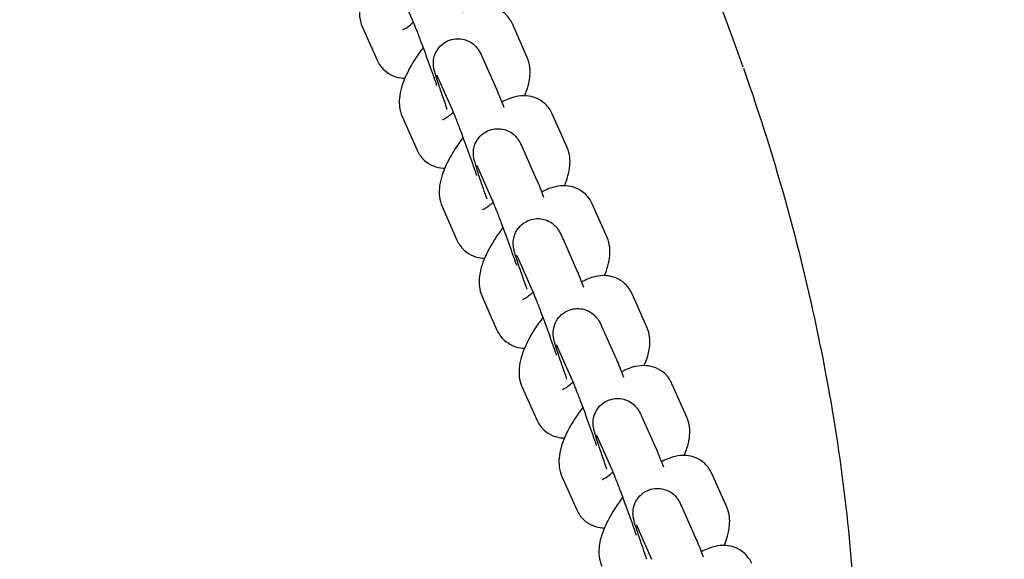
# Model space of a CAD drawing. Units: millimetres. Extents: x -350 to 5887, y 5 to 5208.
# Drawn here: x 1486 to 1607, y 760 to 826 of the extents above; entities that cross this region are included whole.
import ezdxf

# ---------------------------------------------------------------- set-up
doc = ezdxf.new("R2010")
doc.units = ezdxf.units.MM
doc.styles.get("Standard").update_dxf_attribs({"font": 'Square-721-BT.ttf'})
doc.dimstyles.new('OLCU', dxfattribs={"dimtxt": 300, "dimasz": 150, "dimexe": 0.18, "dimexo": 0.0625, "dimgap": 50, "dimtad": 1, "dimdec": 0, "dimlfac": 0.1, "dimrnd": 5, "dimzin": 0, "dimdsep": 46, "dimtxsty": 'Standard', "dimcen": 0.09, "dimse1": 1, "dimse2": 1, "dimadec": 0, "dimazin": 0, "dimtfac": 1, "dimtdec": 0, "dimtofl": 0, "dimtmove": 0, "dimatfit": 3, "dimfxl": 1, "dimtolj": 1, "dimtzin": 0, "dimarcsym": 0})

# ---------------------------------------------------------------- blocks, each defined once
blk = doc.blocks.new('*D9')
at = {"color": 0, "lineweight": -2, "transparency": 16777216}
blk.add_line((83.33, 1423.75), (2536.67, 1423.75), dxfattribs=at)
at = {"color": 0, "transparency": 16777216}
for points in [[(83.33, 1437.08), (83.33, 1410.41), (3.33, 1423.75)], [(2536.67, 1437.08), (2536.67, 1410.41), (2616.67, 1423.75)]]:
    blk.add_solid(points, dxfattribs=at)
at = {"layer": 'Defpoints', "color": 0, "transparency": 16777216}
for p in [(2616.67, 1423.75), (3.33, 673.06), (2616.67, 669.78)]:
    blk.add_point(p, dxfattribs=at)
at = {"color": 0, "transparency": 16777216, "insert": (1310, 1550.66), "char_height": 150, "attachment_point": 5}
blk.add_mtext('\\A1;260', dxfattribs=at)

msp = doc.modelspace()

# ---------------------------------------------------------------- linework, layer by layer
for p, q in [((1532.86, 830.42), (1534.69, 826.3)), ((1528.56, 825.44), (1530.38, 821.32)), ((1548.82, 821.65), (1547, 825.77)), ((1543.25, 821.79), (1545.08, 817.67)), ((1537.76, 819.36), (1539.59, 815.24)), ((1533.46, 814.38), (1535.29, 810.26)), ((1553.73, 810.59), (1551.9, 814.71)), ((1548.15, 810.73), (1549.98, 806.61)), ((1542.67, 808.3), (1544.49, 804.18)), ((1558.63, 799.53), (1556.8, 803.66)), ((1538.36, 803.32), (1540.19, 799.2)), ((1553.06, 799.68), (1554.88, 795.55)), ((1547.57, 797.24), (1549.4, 793.12)), ((1563.54, 788.48), (1561.71, 792.6)), ((1543.27, 792.26), (1545.1, 788.14)), ((1557.96, 788.62), (1559.79, 784.5)), ((1552.48, 786.19), (1554.3, 782.06)), ((1548.17, 781.21), (1550, 777.09)), ((1568.44, 777.42), (1566.61, 781.54)), ((1562.86, 777.56), (1564.69, 773.44)), ((1557.38, 775.13), (1559.21, 771.01)), ((1553.08, 770.15), (1554.91, 766.03)), ((1573.35, 766.36), (1571.52, 770.48)), ((1567.77, 766.5), (1569.6, 762.38)), ((1562.28, 764.07), (1564.11, 759.95))]:
    msp.add_line(p, q)
for points, knots in [([(1525.1, 907.42), (1534.26, 897.09), (1542.27, 886.24), (1556.59, 863.34), (1562.82, 851.22), (1570.75, 832.8), (1573.14, 826.67), (1575.33, 820.49)], [0, 0, 0, 0, 5.709368, 5.709368, 11.704478, 11.704478, 14.645418, 14.645418, 14.645418, 14.645418]), ([(1531.13, 833.91), (1530.77, 833.44), (1530.43, 832.96), (1529.65, 831.74), (1529.25, 831.01), (1528.57, 829.43), (1528.29, 828.61), (1528.19, 827.34), (1528.19, 827), (1528.28, 826.26), (1528.37, 825.86), (1528.56, 825.44)], [3.375597, 3.375597, 3.375597, 3.375597, 3.626043, 3.626043, 4.000848, 4.000848, 4.426604, 4.426604, 4.569497, 4.569497, 4.712389, 4.712389, 4.712389, 4.712389]), ([(1547, 825.77), (1546.81, 826.2), (1546.51, 826.64), (1545.79, 827.31), (1545.4, 827.55), (1544.6, 827.88), (1544.19, 827.96), (1543.32, 828.02), (1542.88, 827.97), (1541.85, 827.74), (1541.31, 827.5), (1540.79, 827.21)], [1.5707963, 1.5707963, 1.5707963, 1.5707963, 1.7170885, 1.7170885, 1.836649, 1.836649, 1.9645227, 1.9645227, 2.1320742, 2.1320742, 2.412397, 2.412397, 2.412397, 2.412397]), ([(1533.52, 825.05), (1533.52, 825.05), (1533.52, 825.05), (1533.53, 825.05), (1533.57, 825.06), (1533.7, 825.13), (1533.81, 825.19), (1534.09, 825.37), (1534.27, 825.51), (1534.59, 825.76), (1534.7, 825.86), (1534.83, 825.97)], [5.3598271, 5.3598271, 5.3598271, 5.3598271, 5.3691858, 5.3691858, 5.5047556, 5.5047556, 5.6684889, 5.6684889, 5.8690758, 5.8690758, 5.9819929, 5.9819929, 5.9819929, 5.9819929]), ([(1534.69, 826.3), (1534.73, 826.19), (1534.8, 826.03), (1534.99, 825.56), (1535.13, 825.22), (1535.45, 824.4), (1535.63, 823.91), (1536.04, 822.85), (1536.25, 822.27), (1536.52, 821.53), (1536.57, 821.38), (1536.68, 821.09), (1536.73, 820.94), (1536.84, 820.64), (1536.9, 820.49), (1537, 820.19), (1537.05, 820.05), (1537.16, 819.76), (1537.21, 819.62), (1537.31, 819.33), (1537.36, 819.19), (1537.45, 818.92), (1537.5, 818.78), (1537.59, 818.51), (1537.64, 818.38), (1537.69, 818.24), (1537.69, 818.22), (1537.7, 818.2)], [4.712389, 4.712389, 4.712389, 4.712389, 4.921421, 4.921421, 5.20199, 5.20199, 5.50837, 5.50837, 5.82204, 5.82204, 5.900429, 5.900429, 5.979833, 5.979833, 6.059244, 6.059244, 6.137651, 6.137651, 6.215863, 6.215863, 6.295125, 6.295125, 6.374428, 6.374428, 6.452753, 6.452753, 6.464804, 6.464804, 6.464804, 6.464804]), ([(1539, 815.26), (1538.84, 815.72), (1538.68, 816.17), (1538.33, 817.18), (1538.15, 817.71), (1537.83, 818.67), (1537.69, 819.09), (1537.52, 819.64), (1537.47, 819.82), (1537.4, 820.09), (1537.39, 820.16), (1537.35, 820.33), (1537.34, 820.41), (1537.31, 820.66), (1537.29, 820.78), (1537.3, 821.19), (1537.3, 821.42), (1537.49, 822.02), (1537.56, 822.19), (1537.74, 822.52), (1537.84, 822.68), (1538.17, 823.09), (1538.46, 823.36), (1539.11, 823.72), (1539.43, 823.84), (1540.06, 823.96), (1540.37, 823.96), (1540.95, 823.9), (1541.21, 823.82), (1541.71, 823.62), (1541.91, 823.5), (1542.3, 823.22), (1542.42, 823.09), (1542.65, 822.84), (1542.72, 822.75), (1542.84, 822.58), (1542.88, 822.51), (1542.97, 822.36), (1543, 822.3), (1543.12, 822.07), (1543.18, 821.94), (1543.25, 821.79)], [2.961962, 2.961962, 2.961962, 2.961962, 3.202381, 3.202381, 3.529208, 3.529208, 3.866436, 3.866436, 4.077962, 4.077962, 4.156502, 4.156502, 4.221645, 4.221645, 4.268603, 4.268603, 4.30281, 4.30281, 4.313831, 4.313831, 4.321556, 4.321556, 4.333476, 4.333476, 4.342497, 4.342497, 4.351508, 4.351508, 4.362395, 4.362395, 4.37793, 4.37793, 4.402877, 4.402877, 4.43656, 4.43656, 4.475866, 4.475866, 4.538612, 4.538612, 4.712389, 4.712389, 4.712389, 4.712389]), ([(1536.03, 822.85), (1535.67, 822.38), (1535.33, 821.9), (1534.56, 820.69), (1534.16, 819.95), (1533.47, 818.38), (1533.2, 817.56), (1533.09, 816.28), (1533.09, 815.94), (1533.18, 815.2), (1533.27, 814.8), (1533.46, 814.38)], [3.375597, 3.375597, 3.375597, 3.375597, 3.626043, 3.626043, 4.000848, 4.000848, 4.426604, 4.426604, 4.569497, 4.569497, 4.712389, 4.712389, 4.712389, 4.712389]), ([(1548.5, 816.94), (1548.84, 817.74), (1549.09, 818.52), (1549.19, 819.75), (1549.19, 820.09), (1549.1, 820.83), (1549.01, 821.23), (1548.82, 821.65)], [7.1634151, 7.1634151, 7.1634151, 7.1634151, 7.5681967, 7.5681967, 7.7110892, 7.7110892, 7.8539816, 7.8539816, 7.8539816, 7.8539816]), ([(1530.38, 821.32), (1530.57, 820.89), (1530.87, 820.44), (1531.59, 819.78), (1531.98, 819.54), (1532.78, 819.21), (1533.19, 819.13), (1533.64, 819.09), (1533.71, 819.09), (1533.78, 819.09)], [4.712389, 4.712389, 4.712389, 4.712389, 4.8586812, 4.8586812, 4.9782417, 4.9782417, 5.1061153, 5.1061153, 5.1306756, 5.1306756, 5.1306756, 5.1306756]), ([(1575.39, 820.32), (1579.53, 808.62), (1582.57, 797.28), (1587.02, 775.43), (1588.38, 764.9), (1589.27, 750.31), (1589.38, 745.75), (1589.32, 741.33)], [0, 0, 0, 0, 5.558694, 5.558694, 11.312126, 11.312126, 14.043079, 14.043079, 14.043079, 14.043079]), ([(1537.71, 819.47), (1537.71, 819.47), (1537.71, 819.47), (1537.72, 819.44), (1537.74, 819.41), (1537.76, 819.36)], [4.5767444, 4.5767444, 4.5767444, 4.5767444, 4.6142871, 4.6142871, 4.712389, 4.712389, 4.712389, 4.712389]), ([(1545.08, 817.67), (1545.19, 817.41), (1545.32, 817.09), (1545.61, 816.37), (1545.77, 815.97), (1545.94, 815.54)], [4.712389, 4.712389, 4.712389, 4.712389, 5.0163783, 5.0163783, 5.2921795, 5.2921795, 5.2921795, 5.2921795]), ([(1551.9, 814.71), (1551.71, 815.14), (1551.41, 815.59), (1550.69, 816.25), (1550.31, 816.49), (1549.5, 816.82), (1549.09, 816.9), (1548.22, 816.97), (1547.79, 816.91), (1546.75, 816.68), (1546.21, 816.44), (1545.7, 816.16)], [1.5707963, 1.5707963, 1.5707963, 1.5707963, 1.7170885, 1.7170885, 1.836649, 1.836649, 1.9645227, 1.9645227, 2.1320742, 2.1320742, 2.412397, 2.412397, 2.412397, 2.412397]), ([(1538.43, 813.99), (1538.43, 813.99), (1538.43, 813.99), (1538.43, 813.99), (1538.47, 814.01), (1538.61, 814.07), (1538.71, 814.13), (1538.99, 814.32), (1539.18, 814.45), (1539.49, 814.7), (1539.61, 814.8), (1539.73, 814.91)], [5.3598271, 5.3598271, 5.3598271, 5.3598271, 5.3691858, 5.3691858, 5.5047556, 5.5047556, 5.6684889, 5.6684889, 5.8690758, 5.8690758, 5.9819929, 5.9819929, 5.9819929, 5.9819929]), ([(1539.59, 815.24), (1539.64, 815.13), (1539.7, 814.97), (1539.9, 814.51), (1540.03, 814.17), (1540.35, 813.35), (1540.54, 812.86), (1540.94, 811.79), (1541.15, 811.21), (1541.42, 810.47), (1541.48, 810.33), (1541.58, 810.03), (1541.64, 809.88), (1541.75, 809.58), (1541.8, 809.43), (1541.91, 809.14), (1541.96, 808.99), (1542.06, 808.7), (1542.11, 808.56), (1542.21, 808.28), (1542.26, 808.14), (1542.36, 807.86), (1542.4, 807.72), (1542.5, 807.46), (1542.54, 807.33), (1542.59, 807.18), (1542.6, 807.16), (1542.6, 807.14)], [4.712389, 4.712389, 4.712389, 4.712389, 4.921421, 4.921421, 5.20199, 5.20199, 5.50837, 5.50837, 5.82204, 5.82204, 5.900429, 5.900429, 5.979833, 5.979833, 6.059244, 6.059244, 6.137651, 6.137651, 6.215863, 6.215863, 6.295125, 6.295125, 6.374428, 6.374428, 6.452753, 6.452753, 6.464804, 6.464804, 6.464804, 6.464804]), ([(1543.9, 804.21), (1543.74, 804.66), (1543.58, 805.11), (1543.23, 806.12), (1543.05, 806.66), (1542.73, 807.62), (1542.6, 808.03), (1542.43, 808.59), (1542.38, 808.77), (1542.31, 809.03), (1542.29, 809.1), (1542.26, 809.27), (1542.24, 809.36), (1542.21, 809.6), (1542.2, 809.72), (1542.21, 810.13), (1542.2, 810.36), (1542.4, 810.96), (1542.46, 811.13), (1542.65, 811.47), (1542.74, 811.62), (1543.08, 812.03), (1543.37, 812.3), (1544.02, 812.67), (1544.34, 812.78), (1544.97, 812.9), (1545.27, 812.91), (1545.86, 812.84), (1546.12, 812.76), (1546.62, 812.56), (1546.81, 812.44), (1547.2, 812.16), (1547.33, 812.03), (1547.55, 811.78), (1547.62, 811.69), (1547.74, 811.52), (1547.78, 811.45), (1547.87, 811.31), (1547.91, 811.24), (1548.03, 811.01), (1548.08, 810.88), (1548.15, 810.73)], [2.961962, 2.961962, 2.961962, 2.961962, 3.202381, 3.202381, 3.529208, 3.529208, 3.866436, 3.866436, 4.077962, 4.077962, 4.156502, 4.156502, 4.221645, 4.221645, 4.268603, 4.268603, 4.30281, 4.30281, 4.313831, 4.313831, 4.321556, 4.321556, 4.333476, 4.333476, 4.342497, 4.342497, 4.351508, 4.351508, 4.362395, 4.362395, 4.37793, 4.37793, 4.402877, 4.402877, 4.43656, 4.43656, 4.475866, 4.475866, 4.538612, 4.538612, 4.712389, 4.712389, 4.712389, 4.712389]), ([(1540.94, 811.79), (1540.58, 811.32), (1540.24, 810.84), (1539.46, 809.63), (1539.06, 808.89), (1538.38, 807.32), (1538.1, 806.5), (1538, 805.22), (1538, 804.88), (1538.09, 804.14), (1538.18, 803.74), (1538.36, 803.32)], [3.375597, 3.375597, 3.375597, 3.375597, 3.626043, 3.626043, 4.000848, 4.000848, 4.426604, 4.426604, 4.569497, 4.569497, 4.712389, 4.712389, 4.712389, 4.712389]), ([(1535.29, 810.26), (1535.48, 809.83), (1535.77, 809.39), (1536.49, 808.72), (1536.88, 808.48), (1537.68, 808.15), (1538.1, 808.07), (1538.55, 808.04), (1538.62, 808.03), (1538.69, 808.03)], [4.712389, 4.712389, 4.712389, 4.712389, 4.8586812, 4.8586812, 4.9782417, 4.9782417, 5.1061153, 5.1061153, 5.1306756, 5.1306756, 5.1306756, 5.1306756]), ([(1553.41, 805.88), (1553.74, 806.68), (1553.99, 807.46), (1554.09, 808.69), (1554.1, 809.03), (1554.01, 809.77), (1553.91, 810.17), (1553.73, 810.59)], [7.1634151, 7.1634151, 7.1634151, 7.1634151, 7.5681967, 7.5681967, 7.7110892, 7.7110892, 7.8539816, 7.8539816, 7.8539816, 7.8539816]), ([(1542.62, 808.41), (1542.62, 808.41), (1542.62, 808.41), (1542.63, 808.39), (1542.65, 808.35), (1542.67, 808.3)], [4.5767444, 4.5767444, 4.5767444, 4.5767444, 4.6142871, 4.6142871, 4.712389, 4.712389, 4.712389, 4.712389]), ([(1549.98, 806.61), (1550.1, 806.35), (1550.23, 806.04), (1550.52, 805.31), (1550.67, 804.92), (1550.84, 804.48)], [4.712389, 4.712389, 4.712389, 4.712389, 5.0163783, 5.0163783, 5.2921795, 5.2921795, 5.2921795, 5.2921795]), ([(1556.8, 803.66), (1556.61, 804.08), (1556.32, 804.53), (1555.6, 805.19), (1555.21, 805.43), (1554.41, 805.76), (1554, 805.85), (1553.13, 805.91), (1552.69, 805.85), (1551.65, 805.62), (1551.12, 805.38), (1550.6, 805.1)], [1.5707963, 1.5707963, 1.5707963, 1.5707963, 1.7170885, 1.7170885, 1.836649, 1.836649, 1.9645227, 1.9645227, 2.1320742, 2.1320742, 2.412397, 2.412397, 2.412397, 2.412397]), ([(1543.33, 802.93), (1543.33, 802.93), (1543.33, 802.93), (1543.34, 802.93), (1543.37, 802.95), (1543.51, 803.02), (1543.62, 803.08), (1543.9, 803.26), (1544.08, 803.39), (1544.4, 803.65), (1544.51, 803.75), (1544.63, 803.85)], [5.3598271, 5.3598271, 5.3598271, 5.3598271, 5.3691858, 5.3691858, 5.5047556, 5.5047556, 5.6684889, 5.6684889, 5.8690758, 5.8690758, 5.9819929, 5.9819929, 5.9819929, 5.9819929]), ([(1544.49, 804.18), (1544.54, 804.08), (1544.61, 803.92), (1544.8, 803.45), (1544.94, 803.11), (1545.26, 802.29), (1545.44, 801.8), (1545.84, 800.73), (1546.06, 800.15), (1546.33, 799.42), (1546.38, 799.27), (1546.49, 798.97), (1546.54, 798.82), (1546.65, 798.52), (1546.7, 798.37), (1546.81, 798.08), (1546.86, 797.93), (1546.96, 797.64), (1547.01, 797.5), (1547.11, 797.22), (1547.16, 797.08), (1547.26, 796.8), (1547.31, 796.66), (1547.4, 796.4), (1547.45, 796.27), (1547.5, 796.12), (1547.5, 796.1), (1547.51, 796.09)], [4.712389, 4.712389, 4.712389, 4.712389, 4.921421, 4.921421, 5.20199, 5.20199, 5.50837, 5.50837, 5.82204, 5.82204, 5.900429, 5.900429, 5.979833, 5.979833, 6.059244, 6.059244, 6.137651, 6.137651, 6.215863, 6.215863, 6.295125, 6.295125, 6.374428, 6.374428, 6.452753, 6.452753, 6.464804, 6.464804, 6.464804, 6.464804]), ([(1548.81, 793.15), (1548.65, 793.61), (1548.49, 794.05), (1548.14, 795.06), (1547.95, 795.6), (1547.63, 796.56), (1547.5, 796.97), (1547.33, 797.53), (1547.28, 797.71), (1547.21, 797.97), (1547.2, 798.04), (1547.16, 798.21), (1547.15, 798.3), (1547.12, 798.54), (1547.1, 798.66), (1547.11, 799.07), (1547.11, 799.3), (1547.3, 799.9), (1547.37, 800.07), (1547.55, 800.41), (1547.65, 800.56), (1547.98, 800.97), (1548.27, 801.24), (1548.92, 801.61), (1549.24, 801.73), (1549.87, 801.84), (1550.18, 801.85), (1550.76, 801.78), (1551.02, 801.71), (1551.52, 801.51), (1551.72, 801.38), (1552.11, 801.1), (1552.23, 800.97), (1552.46, 800.73), (1552.53, 800.63), (1552.65, 800.46), (1552.69, 800.4), (1552.78, 800.25), (1552.81, 800.18), (1552.93, 799.96), (1552.99, 799.83), (1553.06, 799.68)], [2.961962, 2.961962, 2.961962, 2.961962, 3.202381, 3.202381, 3.529208, 3.529208, 3.866436, 3.866436, 4.077962, 4.077962, 4.156502, 4.156502, 4.221645, 4.221645, 4.268603, 4.268603, 4.30281, 4.30281, 4.313831, 4.313831, 4.321556, 4.321556, 4.333476, 4.333476, 4.342497, 4.342497, 4.351508, 4.351508, 4.362395, 4.362395, 4.37793, 4.37793, 4.402877, 4.402877, 4.43656, 4.43656, 4.475866, 4.475866, 4.538612, 4.538612, 4.712389, 4.712389, 4.712389, 4.712389]), ([(1545.84, 800.74), (1545.48, 800.27), (1545.14, 799.78), (1544.37, 798.57), (1543.96, 797.83), (1543.28, 796.26), (1543.01, 795.44), (1542.9, 794.16), (1542.9, 793.82), (1542.99, 793.09), (1543.08, 792.68), (1543.27, 792.26)], [3.375597, 3.375597, 3.375597, 3.375597, 3.626043, 3.626043, 4.000848, 4.000848, 4.426604, 4.426604, 4.569497, 4.569497, 4.712389, 4.712389, 4.712389, 4.712389]), ([(1540.19, 799.2), (1540.38, 798.77), (1540.68, 798.33), (1541.4, 797.66), (1541.78, 797.42), (1542.59, 797.09), (1543, 797.01), (1543.45, 796.98), (1543.52, 796.98), (1543.59, 796.97)], [4.712389, 4.712389, 4.712389, 4.712389, 4.8586812, 4.8586812, 4.9782417, 4.9782417, 5.1061153, 5.1061153, 5.1306756, 5.1306756, 5.1306756, 5.1306756]), ([(1558.31, 794.83), (1558.65, 795.62), (1558.9, 796.41), (1559, 797.64), (1559, 797.97), (1558.91, 798.71), (1558.82, 799.12), (1558.63, 799.53)], [7.1634151, 7.1634151, 7.1634151, 7.1634151, 7.5681967, 7.5681967, 7.7110892, 7.7110892, 7.8539816, 7.8539816, 7.8539816, 7.8539816]), ([(1547.52, 797.36), (1547.52, 797.36), (1547.52, 797.35), (1547.53, 797.33), (1547.55, 797.29), (1547.57, 797.24)], [4.5767444, 4.5767444, 4.5767444, 4.5767444, 4.6142871, 4.6142871, 4.712389, 4.712389, 4.712389, 4.712389]), ([(1554.88, 795.55), (1555, 795.29), (1555.13, 794.98), (1555.42, 794.25), (1555.58, 793.86), (1555.75, 793.42)], [4.712389, 4.712389, 4.712389, 4.712389, 5.0163783, 5.0163783, 5.2921795, 5.2921795, 5.2921795, 5.2921795]), ([(1561.71, 792.6), (1561.52, 793.03), (1561.22, 793.47), (1560.5, 794.14), (1560.12, 794.38), (1559.31, 794.71), (1558.9, 794.79), (1558.03, 794.85), (1557.6, 794.8), (1556.56, 794.56), (1556.02, 794.32), (1555.5, 794.04)], [1.5707963, 1.5707963, 1.5707963, 1.5707963, 1.7170885, 1.7170885, 1.836649, 1.836649, 1.9645227, 1.9645227, 2.1320742, 2.1320742, 2.412397, 2.412397, 2.412397, 2.412397]), ([(1548.23, 791.87), (1548.23, 791.87), (1548.24, 791.87), (1548.24, 791.88), (1548.28, 791.89), (1548.41, 791.96), (1548.52, 792.02), (1548.8, 792.2), (1548.99, 792.33), (1549.3, 792.59), (1549.42, 792.69), (1549.54, 792.8)], [5.3598271, 5.3598271, 5.3598271, 5.3598271, 5.3691858, 5.3691858, 5.5047556, 5.5047556, 5.6684889, 5.6684889, 5.8690758, 5.8690758, 5.9819929, 5.9819929, 5.9819929, 5.9819929]), ([(1549.4, 793.12), (1549.45, 793.02), (1549.51, 792.86), (1549.7, 792.39), (1549.84, 792.05), (1550.16, 791.23), (1550.35, 790.74), (1550.75, 789.67), (1550.96, 789.09), (1551.23, 788.36), (1551.29, 788.21), (1551.39, 787.91), (1551.45, 787.76), (1551.56, 787.46), (1551.61, 787.31), (1551.71, 787.02), (1551.77, 786.87), (1551.87, 786.59), (1551.92, 786.44), (1552.02, 786.16), (1552.07, 786.02), (1552.17, 785.74), (1552.21, 785.61), (1552.31, 785.34), (1552.35, 785.21), (1552.4, 785.07), (1552.41, 785.05), (1552.41, 785.03)], [4.712389, 4.712389, 4.712389, 4.712389, 4.921421, 4.921421, 5.20199, 5.20199, 5.50837, 5.50837, 5.82204, 5.82204, 5.900429, 5.900429, 5.979833, 5.979833, 6.059244, 6.059244, 6.137651, 6.137651, 6.215863, 6.215863, 6.295125, 6.295125, 6.374428, 6.374428, 6.452753, 6.452753, 6.464804, 6.464804, 6.464804, 6.464804]), ([(1553.71, 782.09), (1553.55, 782.55), (1553.39, 783), (1553.04, 784), (1552.86, 784.54), (1552.54, 785.5), (1552.4, 785.92), (1552.24, 786.47), (1552.18, 786.65), (1552.12, 786.91), (1552.1, 786.99), (1552.07, 787.16), (1552.05, 787.24), (1552.02, 787.48), (1552.01, 787.6), (1552.02, 788.02), (1552.01, 788.25), (1552.21, 788.84), (1552.27, 789.01), (1552.46, 789.35), (1552.55, 789.51), (1552.89, 789.92), (1553.17, 790.18), (1553.82, 790.55), (1554.15, 790.67), (1554.78, 790.79), (1555.08, 790.79), (1555.67, 790.73), (1555.92, 790.65), (1556.43, 790.45), (1556.62, 790.32), (1557.01, 790.04), (1557.14, 789.91), (1557.36, 789.67), (1557.43, 789.57), (1557.55, 789.4), (1557.59, 789.34), (1557.68, 789.19), (1557.72, 789.13), (1557.84, 788.9), (1557.89, 788.77), (1557.96, 788.62)], [2.961962, 2.961962, 2.961962, 2.961962, 3.202381, 3.202381, 3.529208, 3.529208, 3.866436, 3.866436, 4.077962, 4.077962, 4.156502, 4.156502, 4.221645, 4.221645, 4.268603, 4.268603, 4.30281, 4.30281, 4.313831, 4.313831, 4.321556, 4.321556, 4.333476, 4.333476, 4.342497, 4.342497, 4.351508, 4.351508, 4.362395, 4.362395, 4.37793, 4.37793, 4.402877, 4.402877, 4.43656, 4.43656, 4.475866, 4.475866, 4.538612, 4.538612, 4.712389, 4.712389, 4.712389, 4.712389]), ([(1550.75, 789.68), (1550.39, 789.21), (1550.05, 788.73), (1549.27, 787.51), (1548.87, 786.78), (1548.19, 785.2), (1547.91, 784.38), (1547.81, 783.11), (1547.8, 782.77), (1547.89, 782.03), (1547.99, 781.63), (1548.17, 781.21)], [3.375597, 3.375597, 3.375597, 3.375597, 3.626043, 3.626043, 4.000848, 4.000848, 4.426604, 4.426604, 4.569497, 4.569497, 4.712389, 4.712389, 4.712389, 4.712389]), ([(1545.1, 788.14), (1545.29, 787.71), (1545.58, 787.27), (1546.3, 786.61), (1546.69, 786.37), (1547.49, 786.03), (1547.91, 785.95), (1548.35, 785.92), (1548.43, 785.92), (1548.5, 785.92)], [4.712389, 4.712389, 4.712389, 4.712389, 4.8586812, 4.8586812, 4.9782417, 4.9782417, 5.1061153, 5.1061153, 5.1306756, 5.1306756, 5.1306756, 5.1306756]), ([(1563.21, 783.77), (1563.55, 784.56), (1563.8, 785.35), (1563.9, 786.58), (1563.91, 786.92), (1563.82, 787.66), (1563.72, 788.06), (1563.54, 788.48)], [7.1634151, 7.1634151, 7.1634151, 7.1634151, 7.5681967, 7.5681967, 7.7110892, 7.7110892, 7.8539816, 7.8539816, 7.8539816, 7.8539816]), ([(1552.42, 786.3), (1552.42, 786.3), (1552.43, 786.29), (1552.44, 786.27), (1552.45, 786.23), (1552.48, 786.19)], [4.5767444, 4.5767444, 4.5767444, 4.5767444, 4.6142871, 4.6142871, 4.712389, 4.712389, 4.712389, 4.712389]), ([(1559.79, 784.5), (1559.91, 784.23), (1560.04, 783.92), (1560.33, 783.2), (1560.48, 782.8), (1560.65, 782.36)], [4.712389, 4.712389, 4.712389, 4.712389, 5.0163783, 5.0163783, 5.2921795, 5.2921795, 5.2921795, 5.2921795]), ([(1566.61, 781.54), (1566.42, 781.97), (1566.13, 782.41), (1565.41, 783.08), (1565.02, 783.32), (1564.22, 783.65), (1563.8, 783.73), (1562.93, 783.79), (1562.5, 783.74), (1561.46, 783.51), (1560.92, 783.27), (1560.41, 782.98)], [1.5707963, 1.5707963, 1.5707963, 1.5707963, 1.7170885, 1.7170885, 1.836649, 1.836649, 1.9645227, 1.9645227, 2.1320742, 2.1320742, 2.412397, 2.412397, 2.412397, 2.412397]), ([(1553.14, 780.82), (1553.14, 780.82), (1553.14, 780.82), (1553.14, 780.82), (1553.18, 780.83), (1553.32, 780.9), (1553.43, 780.96), (1553.71, 781.14), (1553.89, 781.28), (1554.2, 781.53), (1554.32, 781.63), (1554.44, 781.74)], [5.3598271, 5.3598271, 5.3598271, 5.3598271, 5.3691858, 5.3691858, 5.5047556, 5.5047556, 5.6684889, 5.6684889, 5.8690758, 5.8690758, 5.9819929, 5.9819929, 5.9819929, 5.9819929]), ([(1554.3, 782.06), (1554.35, 781.96), (1554.42, 781.8), (1554.61, 781.33), (1554.74, 780.99), (1555.06, 780.17), (1555.25, 779.68), (1555.65, 778.61), (1555.87, 778.04), (1556.14, 777.3), (1556.19, 777.15), (1556.3, 776.85), (1556.35, 776.7), (1556.46, 776.41), (1556.51, 776.26), (1556.62, 775.96), (1556.67, 775.82), (1556.77, 775.53), (1556.82, 775.39), (1556.92, 775.1), (1556.97, 774.96), (1557.07, 774.68), (1557.12, 774.55), (1557.21, 774.28), (1557.25, 774.15), (1557.3, 774.01), (1557.31, 773.99), (1557.32, 773.97)], [4.712389, 4.712389, 4.712389, 4.712389, 4.921421, 4.921421, 5.20199, 5.20199, 5.50837, 5.50837, 5.82204, 5.82204, 5.900429, 5.900429, 5.979833, 5.979833, 6.059244, 6.059244, 6.137651, 6.137651, 6.215863, 6.215863, 6.295125, 6.295125, 6.374428, 6.374428, 6.452753, 6.452753, 6.464804, 6.464804, 6.464804, 6.464804]), ([(1558.62, 771.03), (1558.45, 771.49), (1558.3, 771.94), (1557.95, 772.94), (1557.76, 773.48), (1557.44, 774.44), (1557.31, 774.86), (1557.14, 775.41), (1557.09, 775.59), (1557.02, 775.86), (1557.01, 775.93), (1556.97, 776.1), (1556.95, 776.18), (1556.93, 776.42), (1556.91, 776.55), (1556.92, 776.96), (1556.92, 777.19), (1557.11, 777.78), (1557.18, 777.95), (1557.36, 778.29), (1557.46, 778.45), (1557.79, 778.86), (1558.08, 779.13), (1558.73, 779.49), (1559.05, 779.61), (1559.68, 779.73), (1559.99, 779.73), (1560.57, 779.67), (1560.83, 779.59), (1561.33, 779.39), (1561.53, 779.26), (1561.92, 778.99), (1562.04, 778.85), (1562.27, 778.61), (1562.34, 778.52), (1562.46, 778.35), (1562.5, 778.28), (1562.59, 778.13), (1562.62, 778.07), (1562.74, 777.84), (1562.8, 777.71), (1562.86, 777.56)], [2.961962, 2.961962, 2.961962, 2.961962, 3.202381, 3.202381, 3.529208, 3.529208, 3.866436, 3.866436, 4.077962, 4.077962, 4.156502, 4.156502, 4.221645, 4.221645, 4.268603, 4.268603, 4.30281, 4.30281, 4.313831, 4.313831, 4.321556, 4.321556, 4.333476, 4.333476, 4.342497, 4.342497, 4.351508, 4.351508, 4.362395, 4.362395, 4.37793, 4.37793, 4.402877, 4.402877, 4.43656, 4.43656, 4.475866, 4.475866, 4.538612, 4.538612, 4.712389, 4.712389, 4.712389, 4.712389]), ([(1555.65, 778.62), (1555.29, 778.15), (1554.95, 777.67), (1554.17, 776.45), (1553.77, 775.72), (1553.09, 774.15), (1552.82, 773.33), (1552.71, 772.05), (1552.71, 771.71), (1552.8, 770.97), (1552.89, 770.57), (1553.08, 770.15)], [3.375597, 3.375597, 3.375597, 3.375597, 3.626043, 3.626043, 4.000848, 4.000848, 4.426604, 4.426604, 4.569497, 4.569497, 4.712389, 4.712389, 4.712389, 4.712389]), ([(1550, 777.09), (1550.19, 776.66), (1550.49, 776.21), (1551.21, 775.55), (1551.59, 775.31), (1552.4, 774.98), (1552.81, 774.89), (1553.26, 774.86), (1553.33, 774.86), (1553.4, 774.86)], [4.712389, 4.712389, 4.712389, 4.712389, 4.8586812, 4.8586812, 4.9782417, 4.9782417, 5.1061153, 5.1061153, 5.1306756, 5.1306756, 5.1306756, 5.1306756]), ([(1568.12, 772.71), (1568.45, 773.51), (1568.71, 774.29), (1568.81, 775.52), (1568.81, 775.86), (1568.72, 776.6), (1568.63, 777), (1568.44, 777.42)], [7.1634151, 7.1634151, 7.1634151, 7.1634151, 7.5681967, 7.5681967, 7.7110892, 7.7110892, 7.8539816, 7.8539816, 7.8539816, 7.8539816]), ([(1557.33, 775.24), (1557.33, 775.24), (1557.33, 775.24), (1557.34, 775.21), (1557.36, 775.18), (1557.38, 775.13)], [4.5767444, 4.5767444, 4.5767444, 4.5767444, 4.6142871, 4.6142871, 4.712389, 4.712389, 4.712389, 4.712389]), ([(1564.69, 773.44), (1564.81, 773.18), (1564.94, 772.86), (1565.23, 772.14), (1565.39, 771.74), (1565.55, 771.3)], [4.712389, 4.712389, 4.712389, 4.712389, 5.0163783, 5.0163783, 5.2921795, 5.2921795, 5.2921795, 5.2921795]), ([(1571.52, 770.48), (1571.33, 770.91), (1571.03, 771.36), (1570.31, 772.02), (1569.93, 772.26), (1569.12, 772.59), (1568.71, 772.67), (1567.84, 772.74), (1567.41, 772.68), (1566.37, 772.45), (1565.83, 772.21), (1565.31, 771.93)], [1.5707963, 1.5707963, 1.5707963, 1.5707963, 1.7170885, 1.7170885, 1.836649, 1.836649, 1.9645227, 1.9645227, 2.1320742, 2.1320742, 2.412397, 2.412397, 2.412397, 2.412397]), ([(1558.04, 769.76), (1558.04, 769.76), (1558.04, 769.76), (1558.05, 769.76), (1558.09, 769.77), (1558.22, 769.84), (1558.33, 769.9), (1558.61, 770.09), (1558.8, 770.22), (1559.11, 770.47), (1559.23, 770.57), (1559.35, 770.68)], [5.3598271, 5.3598271, 5.3598271, 5.3598271, 5.3691858, 5.3691858, 5.5047556, 5.5047556, 5.6684889, 5.6684889, 5.8690758, 5.8690758, 5.9819929, 5.9819929, 5.9819929, 5.9819929]), ([(1559.21, 771.01), (1559.25, 770.9), (1559.32, 770.74), (1559.51, 770.28), (1559.65, 769.94), (1559.97, 769.12), (1560.16, 768.63), (1560.56, 767.56), (1560.77, 766.98), (1561.04, 766.24), (1561.09, 766.09), (1561.2, 765.8), (1561.26, 765.65), (1561.36, 765.35), (1561.42, 765.2), (1561.52, 764.9), (1561.57, 764.76), (1561.68, 764.47), (1561.73, 764.33), (1561.83, 764.04), (1561.88, 763.9), (1561.97, 763.63), (1562.02, 763.49), (1562.11, 763.23), (1562.16, 763.1), (1562.21, 762.95), (1562.22, 762.93), (1562.22, 762.91)], [4.712389, 4.712389, 4.712389, 4.712389, 4.921421, 4.921421, 5.20199, 5.20199, 5.50837, 5.50837, 5.82204, 5.82204, 5.900429, 5.900429, 5.979833, 5.979833, 6.059244, 6.059244, 6.137651, 6.137651, 6.215863, 6.215863, 6.295125, 6.295125, 6.374428, 6.374428, 6.452753, 6.452753, 6.464804, 6.464804, 6.464804, 6.464804]), ([(1563.52, 759.97), (1563.36, 760.43), (1563.2, 760.88), (1562.85, 761.89), (1562.67, 762.43), (1562.35, 763.39), (1562.21, 763.8), (1562.04, 764.36), (1561.99, 764.54), (1561.93, 764.8), (1561.91, 764.87), (1561.88, 765.04), (1561.86, 765.13), (1561.83, 765.37), (1561.81, 765.49), (1561.83, 765.9), (1561.82, 766.13), (1562.01, 766.73), (1562.08, 766.9), (1562.26, 767.24), (1562.36, 767.39), (1562.69, 767.8), (1562.98, 768.07), (1563.63, 768.43), (1563.95, 768.55), (1564.59, 768.67), (1564.89, 768.67), (1565.47, 768.61), (1565.73, 768.53), (1566.24, 768.33), (1566.43, 768.21), (1566.82, 767.93), (1566.94, 767.8), (1567.17, 767.55), (1567.24, 767.46), (1567.36, 767.29), (1567.4, 767.22), (1567.49, 767.08), (1567.53, 767.01), (1567.64, 766.78), (1567.7, 766.65), (1567.77, 766.5)], [2.961962, 2.961962, 2.961962, 2.961962, 3.202381, 3.202381, 3.529208, 3.529208, 3.866436, 3.866436, 4.077962, 4.077962, 4.156502, 4.156502, 4.221645, 4.221645, 4.268603, 4.268603, 4.30281, 4.30281, 4.313831, 4.313831, 4.321556, 4.321556, 4.333476, 4.333476, 4.342497, 4.342497, 4.351508, 4.351508, 4.362395, 4.362395, 4.37793, 4.37793, 4.402877, 4.402877, 4.43656, 4.43656, 4.475866, 4.475866, 4.538612, 4.538612, 4.712389, 4.712389, 4.712389, 4.712389]), ([(1560.55, 767.56), (1560.19, 767.09), (1559.86, 766.61), (1559.08, 765.4), (1558.68, 764.66), (1557.99, 763.09), (1557.72, 762.27), (1557.62, 760.99), (1557.61, 760.65), (1557.7, 759.91), (1557.8, 759.51), (1557.98, 759.09)], [3.375597, 3.375597, 3.375597, 3.375597, 3.626043, 3.626043, 4.000848, 4.000848, 4.426604, 4.426604, 4.569497, 4.569497, 4.712389, 4.712389, 4.712389, 4.712389]), ([(1554.91, 766.03), (1555.1, 765.6), (1555.39, 765.16), (1556.11, 764.49), (1556.5, 764.25), (1557.3, 763.92), (1557.71, 763.84), (1558.16, 763.81), (1558.23, 763.8), (1558.3, 763.8)], [4.712389, 4.712389, 4.712389, 4.712389, 4.8586812, 4.8586812, 4.9782417, 4.9782417, 5.1061153, 5.1061153, 5.1306756, 5.1306756, 5.1306756, 5.1306756]), ([(1573.02, 761.65), (1573.36, 762.45), (1573.61, 763.23), (1573.71, 764.46), (1573.71, 764.8), (1573.62, 765.54), (1573.53, 765.94), (1573.35, 766.36)], [7.1634151, 7.1634151, 7.1634151, 7.1634151, 7.5681967, 7.5681967, 7.7110892, 7.7110892, 7.8539816, 7.8539816, 7.8539816, 7.8539816]), ([(1562.23, 764.18), (1562.23, 764.18), (1562.24, 764.18), (1562.25, 764.15), (1562.26, 764.12), (1562.28, 764.07)], [4.5767444, 4.5767444, 4.5767444, 4.5767444, 4.6142871, 4.6142871, 4.712389, 4.712389, 4.712389, 4.712389]), ([(1569.6, 762.38), (1569.71, 762.12), (1569.84, 761.81), (1570.13, 761.08), (1570.29, 760.68), (1570.46, 760.25)], [4.712389, 4.712389, 4.712389, 4.712389, 5.0163783, 5.0163783, 5.2921795, 5.2921795, 5.2921795, 5.2921795]), ([(1576.42, 759.42), (1576.23, 759.85), (1575.94, 760.3), (1575.22, 760.96), (1574.83, 761.2), (1574.03, 761.53), (1573.61, 761.62), (1572.74, 761.68), (1572.31, 761.62), (1571.27, 761.39), (1570.73, 761.15), (1570.22, 760.87)], [1.5707963, 1.5707963, 1.5707963, 1.5707963, 1.7170885, 1.7170885, 1.836649, 1.836649, 1.9645227, 1.9645227, 2.1320742, 2.1320742, 2.412397, 2.412397, 2.412397, 2.412397])]:
    msp.add_open_spline(points, degree=3, knots=knots)

# ---------------------------------------------------------------- dimensions: what is measured, and where the dimension line sits
dim = msp.add_linear_dim(base=(2616.67, 1423.75), p1=(3.33, 673.06), p2=(2616.67, 669.78), dimstyle='OLCU', override={"dimtxt": 150, "dimasz": 80})
dim.commit()
dim.dimension.update_dxf_attribs({"geometry": '*D9', "text_midpoint": (1310, 1550.66)})

doc.saveas('drawing.dxf')
